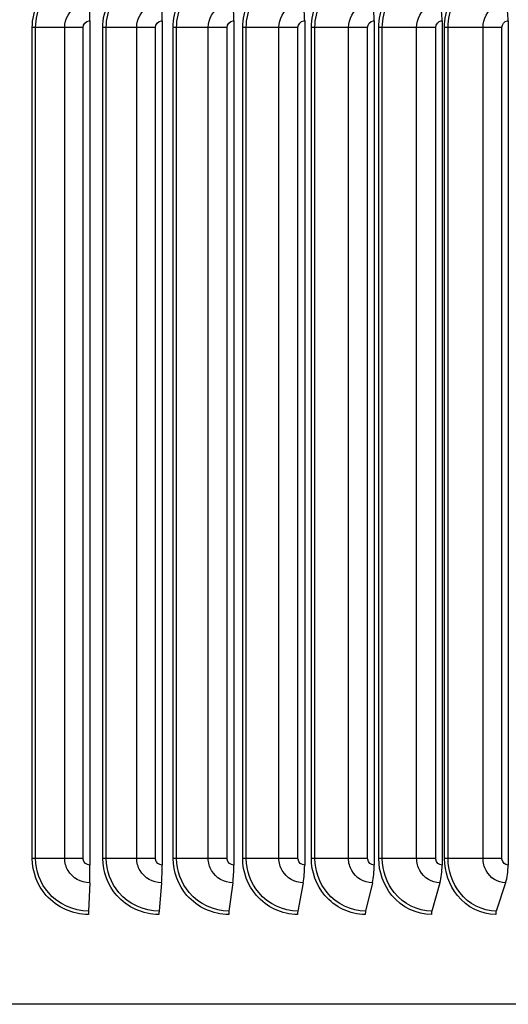
# Model space of a CAD drawing. Units: inches. Extents: x 0.5 to 67.5, y 1.5 to 42.5.
# Drawn here: x 32 to 34.2, y 32.1 to 36.5 of the extents above; entities that cross this region are included whole.
import ezdxf

# ---------------------------------------------------------------- set-up
doc = ezdxf.new("R2010")
doc.units = ezdxf.units.IN
doc.header["$LTSCALE"] = 4
doc.header["$MEASUREMENT"] = 0
doc.layers.add('Visible (ANSI)', color=7, linetype='Continuous')
doc.layers.add('Visible Narrow (ANSI)', color=7, linetype='Continuous')

msp = doc.modelspace()

# ---------------------------------------------------------------- linework, layer by layer
at = {"layer": 'Visible (ANSI)'}
for p, q in [((32.32308, 36.50965), (32.32308, 32.74965)), ((32.64488, 36.50965), (32.64488, 32.74965)), ((32.96406, 36.50965), (32.96406, 32.74965)), ((33.27915, 36.50965), (33.27915, 32.74965)), ((33.58865, 36.50965), (33.58865, 32.74965)), ((33.89114, 36.50965), (33.89114, 32.74965)), ((34.18518, 36.50965), (34.18518, 32.74965)), ((32.32176, 32.67093), (32.31703, 32.54458)), ((32.64179, 32.67093), (32.63064, 32.54458)), ((32.95921, 32.67093), (32.9417, 32.54458)), ((33.27255, 32.67093), (33.24877, 32.54458)), ((33.58035, 32.67093), (33.5504, 32.54458)), ((33.88116, 32.67093), (33.84518, 32.54458)), ((34.17358, 32.67093), (34.13175, 32.54458)), ((36.27291, 32.12965), (27.48537, 32.12965))]:
    msp.add_line(p, q, dxfattribs=at)
for centre, major_axis, ratio, start_param, end_param in [((32.31645, 36.50965), (0, 0.13174), 0.0503057, 4.712389, 5.3527595), ((32.62928, 36.50965), (0, 0.13174), 0.1184087, 4.712389, 5.3527595), ((32.93957, 36.50965), (0, 0.13174), 0.1859586, 4.712389, 5.3527595), ((33.24586, 36.50965), (0, 0.13174), 0.2526398, 4.712389, 5.3527595), ((33.54674, 36.50965), (0, 0.13174), 0.3181409, 4.712389, 5.3527595), ((33.84079, 36.50965), (0, 0.13174), 0.3821558, 4.712389, 5.3527595), ((34.12664, 36.50965), (0, 0.13174), 0.4443856, 4.712389, 5.3527595), ((32.31645, 32.74965), (0, -0.13174), 0.0503057, 0.9304259, 1.5707963), ((32.62928, 32.74965), (0, -0.13174), 0.1184087, 0.9304259, 1.5707963), ((32.93957, 32.74965), (0, -0.13174), 0.1859586, 0.9304259, 1.5707963), ((33.24586, 32.74965), (0, -0.13174), 0.2526398, 0.9304259, 1.5707963), ((33.54674, 32.74965), (0, -0.13174), 0.3181409, 0.9304259, 1.5707963), ((33.84079, 32.74965), (0, -0.13174), 0.3821558, 0.9304259, 1.5707963), ((34.12664, 32.74965), (0, -0.13174), 0.4443856, 0.9304259, 1.5707963), ((32.31804, 32.52965), (0, -0.025), 0.0503057, 4.0720185, 4.712389), ((32.63301, 32.52965), (0, -0.025), 0.1184087, 4.0720185, 4.712389), ((32.94543, 32.52965), (0, -0.025), 0.1859586, 4.0720185, 4.712389), ((33.25383, 32.52965), (0, -0.025), 0.2526398, 4.0720185, 4.712389), ((33.55677, 32.52965), (0, -0.025), 0.3181409, 4.0720185, 4.712389), ((33.85284, 32.52965), (0, -0.025), 0.3821558, 4.0720185, 4.712389), ((34.14066, 32.52965), (0, -0.025), 0.4443856, 4.0720185, 4.712389)]:
    msp.add_ellipse(centre, major_axis=major_axis, ratio=ratio, start_param=start_param, end_param=end_param, dxfattribs=at)
at = {"layer": 'Visible Narrow (ANSI)'}
for p, q in [((32.08109, 36.47965), (32.06611, 36.47965)), ((32.06611, 32.77965), (32.06611, 36.47965)), ((32.21046, 36.47965), (32.08109, 36.47965)), ((32.08109, 32.77965), (32.08109, 36.47965)), ((32.2922, 36.47965), (32.21046, 36.47965)), ((32.21046, 32.77965), (32.21046, 36.47965)), ((32.2922, 32.77965), (32.2922, 36.47965)), ((32.39565, 36.47965), (32.38037, 36.47965)), ((32.38037, 32.77965), (32.38037, 36.47965)), ((32.53103, 36.47965), (32.39565, 36.47965)), ((32.39565, 32.77965), (32.39565, 36.47965)), ((32.61417, 36.47965), (32.53103, 36.47965)), ((32.53103, 32.77965), (32.53103, 36.47965)), ((32.61417, 32.77965), (32.61417, 36.47965)), ((32.70876, 36.47965), (32.69324, 36.47965)), ((32.69324, 32.77965), (32.69324, 36.47965)), ((32.84953, 36.47965), (32.70876, 36.47965)), ((32.70876, 32.77965), (32.70876, 36.47965)), ((32.93367, 36.47965), (32.84953, 36.47965)), ((32.84953, 32.77965), (32.84953, 36.47965)), ((32.93367, 32.77965), (32.93367, 36.47965)), ((33.01896, 36.47965), (33.00328, 36.47965)), ((33.00328, 32.77965), (33.00328, 36.47965)), ((33.16445, 36.47965), (33.01896, 36.47965)), ((33.01896, 32.77965), (33.01896, 36.47965)), ((33.24921, 36.47965), (33.16445, 36.47965)), ((33.16445, 32.77965), (33.16445, 36.47965)), ((33.24921, 32.77965), (33.24921, 36.47965)), ((33.3248, 36.47965), (33.30903, 36.47965)), ((33.30903, 32.77965), (33.30903, 36.47965)), ((33.47433, 36.47965), (33.3248, 36.47965)), ((33.3248, 32.77965), (33.3248, 36.47965)), ((33.55932, 36.47965), (33.47433, 36.47965)), ((33.47433, 32.77965), (33.47433, 36.47965)), ((33.55932, 32.77965), (33.55932, 36.47965)), ((33.62485, 36.47965), (33.60906, 36.47965)), ((33.60906, 32.77965), (33.60906, 36.47965)), ((33.77773, 36.47965), (33.62485, 36.47965)), ((33.62485, 32.77965), (33.62485, 36.47965)), ((33.86253, 36.47965), (33.77773, 36.47965)), ((33.77773, 32.77965), (33.77773, 36.47965)), ((33.86253, 32.77965), (33.86253, 36.47965)), ((33.9177, 36.47965), (33.90198, 36.47965)), ((33.90198, 32.77965), (33.90198, 36.47965)), ((34.07322, 36.47965), (33.9177, 36.47965)), ((33.9177, 32.77965), (33.9177, 36.47965)), ((34.15745, 36.47965), (34.07322, 36.47965)), ((34.07322, 32.77965), (34.07322, 36.47965)), ((34.15745, 32.77965), (34.15745, 36.47965)), ((32.08109, 32.77965), (32.06611, 32.77965)), ((32.21046, 32.77965), (32.08109, 32.77965)), ((32.2922, 32.77965), (32.21046, 32.77965)), ((32.39565, 32.77965), (32.38037, 32.77965)), ((32.53103, 32.77965), (32.39565, 32.77965)), ((32.61417, 32.77965), (32.53103, 32.77965)), ((32.70876, 32.77965), (32.69324, 32.77965)), ((32.84953, 32.77965), (32.70876, 32.77965)), ((32.93367, 32.77965), (32.84953, 32.77965)), ((33.01896, 32.77965), (33.00328, 32.77965)), ((33.16445, 32.77965), (33.01896, 32.77965)), ((33.24921, 32.77965), (33.16445, 32.77965)), ((33.3248, 32.77965), (33.30903, 32.77965)), ((33.47433, 32.77965), (33.3248, 32.77965)), ((33.55932, 32.77965), (33.47433, 32.77965)), ((33.62485, 32.77965), (33.60906, 32.77965)), ((33.77773, 32.77965), (33.62485, 32.77965)), ((33.86253, 32.77965), (33.77773, 32.77965)), ((33.9177, 32.77965), (33.90198, 32.77965)), ((34.07322, 32.77965), (33.9177, 32.77965)), ((34.15745, 32.77965), (34.07322, 32.77965))]:
    msp.add_line(p, q, dxfattribs=at)
for points in [[(32.06611, 36.47965), (32.06611, 36.51665), (32.07482, 36.55349), (32.09074, 36.58691)], [(32.08109, 36.47965), (32.08109, 36.51683), (32.09046, 36.55382), (32.10747, 36.58691)], [(32.38037, 36.47965), (32.38037, 36.51665), (32.38906, 36.55349), (32.40494, 36.58691)], [(32.39565, 36.47965), (32.39565, 36.51683), (32.405, 36.55382), (32.42197, 36.58691)], [(32.69324, 36.47965), (32.69324, 36.51665), (32.70188, 36.55349), (32.71765, 36.58691)], [(32.70876, 36.47965), (32.70876, 36.51683), (32.71805, 36.55382), (32.73489, 36.58691)], [(33.00328, 36.47965), (33.00328, 36.51665), (33.01182, 36.55349), (33.0274, 36.58691)], [(33.01896, 36.47965), (33.01896, 36.51683), (33.02815, 36.55382), (33.04478, 36.58691)], [(33.30903, 36.47965), (33.30903, 36.51665), (33.31743, 36.55349), (33.33276, 36.58691)], [(33.3248, 36.47965), (33.3248, 36.51683), (33.33384, 36.55382), (33.35019, 36.58691)], [(33.60906, 36.47965), (33.60906, 36.51665), (33.61729, 36.55349), (33.63229, 36.58691)], [(33.62485, 36.47965), (33.62485, 36.51683), (33.6337, 36.55382), (33.64969, 36.58691)], [(33.90198, 36.47965), (33.90198, 36.51665), (33.91, 36.55349), (33.92459, 36.58691)], [(33.9177, 36.47965), (33.9177, 36.51683), (33.92632, 36.55382), (33.94189, 36.58691)]]:
    msp.add_open_spline(points, degree=3, dxfattribs=at)
for points, knots in [([(32.21046, 36.47965), (32.21046, 36.51749), (32.23235, 36.55463), (32.26586, 36.57364), (32.28274, 36.58323), (32.30225, 36.58836), (32.32176, 36.58836)], [1.5707963, 1.5707963, 1.5707963, 1.5707963, 2.6152523, 2.6152523, 2.6152523, 3.1415927, 3.1415927, 3.1415927, 3.1415927]), ([(32.53103, 36.47965), (32.53103, 36.51749), (32.55284, 36.55463), (32.58618, 36.57364), (32.60298, 36.58323), (32.62238, 36.58836), (32.64179, 36.58836)], [1.5707963, 1.5707963, 1.5707963, 1.5707963, 2.6152523, 2.6152523, 2.6152523, 3.1415927, 3.1415927, 3.1415927, 3.1415927]), ([(32.84953, 36.47965), (32.84953, 36.51749), (32.87115, 36.55463), (32.90417, 36.57364), (32.92081, 36.58323), (32.94001, 36.58836), (32.95921, 36.58836)], [1.5707963, 1.5707963, 1.5707963, 1.5707963, 2.6152523, 2.6152523, 2.6152523, 3.1415927, 3.1415927, 3.1415927, 3.1415927]), ([(33.16445, 36.47965), (33.16445, 36.51749), (33.18578, 36.55463), (33.21832, 36.57364), (33.23472, 36.58323), (33.25364, 36.58836), (33.27255, 36.58836)], [1.5707963, 1.5707963, 1.5707963, 1.5707963, 2.6152523, 2.6152523, 2.6152523, 3.1415927, 3.1415927, 3.1415927, 3.1415927]), ([(33.47433, 36.47965), (33.47433, 36.51749), (33.49528, 36.55463), (33.52719, 36.57364), (33.54327, 36.58323), (33.56182, 36.58836), (33.58035, 36.58836)], [1.5707963, 1.5707963, 1.5707963, 1.5707963, 2.6152523, 2.6152523, 2.6152523, 3.1415927, 3.1415927, 3.1415927, 3.1415927]), ([(33.77773, 36.47965), (33.77773, 36.51749), (33.79818, 36.55463), (33.82932, 36.57364), (33.84501, 36.58323), (33.8631, 36.58836), (33.88116, 36.58836)], [1.5707963, 1.5707963, 1.5707963, 1.5707963, 2.6152523, 2.6152523, 2.6152523, 3.1415927, 3.1415927, 3.1415927, 3.1415927]), ([(34.07322, 36.47965), (34.07322, 36.51749), (34.09309, 36.55463), (34.12331, 36.57364), (34.13853, 36.58323), (34.15608, 36.58836), (34.17358, 36.58836)], [1.5707963, 1.5707963, 1.5707963, 1.5707963, 2.6152523, 2.6152523, 2.6152523, 3.1415927, 3.1415927, 3.1415927, 3.1415927]), ([(32.2922, 36.47965), (32.2922, 36.49405), (32.30436, 36.50751), (32.31906, 36.50939), (32.32039, 36.50956), (32.32173, 36.50965), (32.32308, 36.50965)], [1.5707963, 1.5707963, 1.5707963, 1.5707963, 3.0109978, 3.0109978, 3.0109978, 3.1415927, 3.1415927, 3.1415927, 3.1415927]), ([(32.61417, 36.47965), (32.61417, 36.49405), (32.62627, 36.50751), (32.64088, 36.50939), (32.64221, 36.50956), (32.64354, 36.50965), (32.64488, 36.50965)], [1.5707963, 1.5707963, 1.5707963, 1.5707963, 3.0109978, 3.0109978, 3.0109978, 3.1415927, 3.1415927, 3.1415927, 3.1415927]), ([(32.93367, 36.47965), (32.93367, 36.49405), (32.94565, 36.50751), (32.96011, 36.50939), (32.96142, 36.50956), (32.96274, 36.50965), (32.96406, 36.50965)], [1.5707963, 1.5707963, 1.5707963, 1.5707963, 3.0109978, 3.0109978, 3.0109978, 3.1415927, 3.1415927, 3.1415927, 3.1415927]), ([(33.24921, 36.47965), (33.24921, 36.49405), (33.26101, 36.50751), (33.27525, 36.50939), (33.27654, 36.50956), (33.27784, 36.50965), (33.27915, 36.50965)], [1.5707963, 1.5707963, 1.5707963, 1.5707963, 3.0109978, 3.0109978, 3.0109978, 3.1415927, 3.1415927, 3.1415927, 3.1415927]), ([(33.55932, 36.47965), (33.55932, 36.49405), (33.57088, 36.50751), (33.58484, 36.50939), (33.5861, 36.50956), (33.58738, 36.50965), (33.58865, 36.50965)], [1.5707963, 1.5707963, 1.5707963, 1.5707963, 3.0109978, 3.0109978, 3.0109978, 3.1415927, 3.1415927, 3.1415927, 3.1415927]), ([(33.86253, 36.47965), (33.86253, 36.49405), (33.87381, 36.50751), (33.88742, 36.50939), (33.88865, 36.50956), (33.88989, 36.50965), (33.89114, 36.50965)], [1.5707963, 1.5707963, 1.5707963, 1.5707963, 3.0109978, 3.0109978, 3.0109978, 3.1415927, 3.1415927, 3.1415927, 3.1415927]), ([(34.15745, 36.47965), (34.15745, 36.49405), (34.16839, 36.50751), (34.18158, 36.50939), (34.18277, 36.50956), (34.18398, 36.50965), (34.18518, 36.50965)], [1.5707963, 1.5707963, 1.5707963, 1.5707963, 3.0109978, 3.0109978, 3.0109978, 3.1415927, 3.1415927, 3.1415927, 3.1415927]), ([(32.31678, 32.52965), (32.24582, 32.52965), (32.17538, 32.56143), (32.12849, 32.61465), (32.08872, 32.65977), (32.06611, 32.71958), (32.06611, 32.77965)], [1.5707963, 1.5707963, 1.5707963, 1.5707963, 2.4207763, 2.4207763, 2.4207763, 3.1415927, 3.1415927, 3.1415927, 3.1415927]), ([(32.31703, 32.54458), (32.24921, 32.54458), (32.18191, 32.57545), (32.13777, 32.62684), (32.10158, 32.66897), (32.08109, 32.7242), (32.08109, 32.77965)], [1.5707963, 1.5707963, 1.5707963, 1.5707963, 2.4339203, 2.4339203, 2.4339203, 3.1415927, 3.1415927, 3.1415927, 3.1415927]), ([(32.32176, 32.67093), (32.28303, 32.67093), (32.245, 32.69231), (32.22553, 32.72503), (32.21571, 32.74152), (32.21046, 32.76057), (32.21046, 32.77965)], [1.5707963, 1.5707963, 1.5707963, 1.5707963, 2.6152523, 2.6152523, 2.6152523, 3.1415927, 3.1415927, 3.1415927, 3.1415927]), ([(32.32308, 32.74965), (32.30826, 32.74965), (32.29439, 32.76146), (32.29246, 32.77574), (32.29229, 32.77703), (32.2922, 32.77834), (32.2922, 32.77965)], [1.5707963, 1.5707963, 1.5707963, 1.5707963, 3.0109978, 3.0109978, 3.0109978, 3.1415927, 3.1415927, 3.1415927, 3.1415927]), ([(32.63005, 32.52965), (32.5595, 32.52965), (32.48933, 32.56143), (32.44258, 32.61465), (32.40294, 32.65977), (32.38037, 32.71958), (32.38037, 32.77965)], [1.5707963, 1.5707963, 1.5707963, 1.5707963, 2.4207763, 2.4207763, 2.4207763, 3.1415927, 3.1415927, 3.1415927, 3.1415927]), ([(32.63064, 32.54458), (32.56321, 32.54458), (32.49618, 32.57545), (32.45218, 32.62684), (32.4161, 32.66897), (32.39565, 32.7242), (32.39565, 32.77965)], [1.5707963, 1.5707963, 1.5707963, 1.5707963, 2.4339203, 2.4339203, 2.4339203, 3.1415927, 3.1415927, 3.1415927, 3.1415927]), ([(32.64179, 32.67093), (32.60328, 32.67093), (32.56543, 32.69231), (32.54604, 32.72503), (32.53627, 32.74152), (32.53103, 32.76057), (32.53103, 32.77965)], [1.5707963, 1.5707963, 1.5707963, 1.5707963, 2.6152523, 2.6152523, 2.6152523, 3.1415927, 3.1415927, 3.1415927, 3.1415927]), ([(32.64488, 32.74965), (32.63014, 32.74965), (32.61635, 32.76146), (32.61443, 32.77574), (32.61426, 32.77703), (32.61417, 32.77834), (32.61417, 32.77965)], [1.5707963, 1.5707963, 1.5707963, 1.5707963, 3.0109978, 3.0109978, 3.0109978, 3.1415927, 3.1415927, 3.1415927, 3.1415927]), ([(32.94078, 32.52965), (32.87097, 32.52965), (32.8014, 32.56143), (32.75501, 32.61465), (32.71567, 32.65977), (32.69324, 32.71958), (32.69324, 32.77965)], [1.5707963, 1.5707963, 1.5707963, 1.5707963, 2.4207763, 2.4207763, 2.4207763, 3.1415927, 3.1415927, 3.1415927, 3.1415927]), ([(32.9417, 32.54458), (32.87498, 32.54458), (32.80853, 32.57545), (32.76487, 32.62684), (32.72907, 32.66897), (32.70876, 32.7242), (32.70876, 32.77965)], [1.5707963, 1.5707963, 1.5707963, 1.5707963, 2.4339203, 2.4339203, 2.4339203, 3.1415927, 3.1415927, 3.1415927, 3.1415927]), ([(32.95921, 32.67093), (32.92111, 32.67093), (32.88361, 32.69231), (32.8644, 32.72503), (32.85472, 32.74152), (32.84953, 32.76057), (32.84953, 32.77965)], [1.5707963, 1.5707963, 1.5707963, 1.5707963, 2.6152523, 2.6152523, 2.6152523, 3.1415927, 3.1415927, 3.1415927, 3.1415927]), ([(32.96406, 32.74965), (32.94948, 32.74965), (32.93583, 32.76146), (32.93393, 32.77574), (32.93376, 32.77703), (32.93367, 32.77834), (32.93367, 32.77965)], [1.5707963, 1.5707963, 1.5707963, 1.5707963, 3.0109978, 3.0109978, 3.0109978, 3.1415927, 3.1415927, 3.1415927, 3.1415927]), ([(33.24752, 32.52965), (33.17877, 32.52965), (33.11013, 32.56143), (33.06431, 32.61465), (33.02546, 32.65977), (33.00328, 32.71958), (33.00328, 32.77965)], [1.5707963, 1.5707963, 1.5707963, 1.5707963, 2.4207763, 2.4207763, 2.4207763, 3.1415927, 3.1415927, 3.1415927, 3.1415927]), ([(33.24877, 32.54458), (33.18306, 32.54458), (33.11751, 32.57545), (33.07439, 32.62684), (33.03904, 32.66897), (33.01896, 32.7242), (33.01896, 32.77965)], [1.5707963, 1.5707963, 1.5707963, 1.5707963, 2.4339203, 2.4339203, 2.4339203, 3.1415927, 3.1415927, 3.1415927, 3.1415927]), ([(33.27255, 32.67093), (33.23503, 32.67093), (33.19807, 32.69231), (33.17912, 32.72503), (33.16957, 32.74152), (33.16445, 32.76057), (33.16445, 32.77965)], [1.5707963, 1.5707963, 1.5707963, 1.5707963, 2.6152523, 2.6152523, 2.6152523, 3.1415927, 3.1415927, 3.1415927, 3.1415927]), ([(33.27915, 32.74965), (33.26479, 32.74965), (33.25134, 32.76146), (33.24947, 32.77574), (33.2493, 32.77703), (33.24921, 32.77834), (33.24921, 32.77965)], [1.5707963, 1.5707963, 1.5707963, 1.5707963, 3.0109978, 3.0109978, 3.0109978, 3.1415927, 3.1415927, 3.1415927, 3.1415927]), ([(33.54882, 32.52965), (33.48146, 32.52965), (33.41407, 32.56143), (33.36904, 32.61465), (33.33086, 32.65977), (33.30903, 32.71958), (33.30903, 32.77965)], [1.5707963, 1.5707963, 1.5707963, 1.5707963, 2.4207763, 2.4207763, 2.4207763, 3.1415927, 3.1415927, 3.1415927, 3.1415927]), ([(33.5504, 32.54458), (33.48602, 32.54458), (33.42166, 32.57545), (33.37929, 32.62684), (33.34455, 32.66897), (33.3248, 32.7242), (33.3248, 32.77965)], [1.5707963, 1.5707963, 1.5707963, 1.5707963, 2.4339203, 2.4339203, 2.4339203, 3.1415927, 3.1415927, 3.1415927, 3.1415927]), ([(33.58035, 32.67093), (33.54358, 32.67093), (33.50732, 32.69231), (33.48873, 32.72503), (33.47936, 32.74152), (33.47433, 32.76057), (33.47433, 32.77965)], [1.5707963, 1.5707963, 1.5707963, 1.5707963, 2.6152523, 2.6152523, 2.6152523, 3.1415927, 3.1415927, 3.1415927, 3.1415927]), ([(33.58865, 32.74965), (33.57458, 32.74965), (33.5614, 32.76146), (33.55957, 32.77574), (33.5594, 32.77703), (33.55932, 32.77834), (33.55932, 32.77965)], [1.5707963, 1.5707963, 1.5707963, 1.5707963, 3.0109978, 3.0109978, 3.0109978, 3.1415927, 3.1415927, 3.1415927, 3.1415927]), ([(33.84329, 32.52965), (33.77763, 32.52965), (33.7118, 32.56143), (33.66777, 32.61465), (33.63043, 32.65977), (33.60906, 32.71958), (33.60906, 32.77965)], [1.5707963, 1.5707963, 1.5707963, 1.5707963, 2.4207763, 2.4207763, 2.4207763, 3.1415927, 3.1415927, 3.1415927, 3.1415927]), ([(33.84518, 32.54458), (33.78243, 32.54458), (33.71957, 32.57545), (33.67815, 32.62684), (33.64419, 32.66897), (33.62485, 32.7242), (33.62485, 32.77965)], [1.5707963, 1.5707963, 1.5707963, 1.5707963, 2.4339203, 2.4339203, 2.4339203, 3.1415927, 3.1415927, 3.1415927, 3.1415927]), ([(33.88116, 32.67093), (33.84532, 32.67093), (33.80994, 32.69231), (33.79178, 32.72503), (33.78264, 32.74152), (33.77773, 32.76057), (33.77773, 32.77965)], [1.5707963, 1.5707963, 1.5707963, 1.5707963, 2.6152523, 2.6152523, 2.6152523, 3.1415927, 3.1415927, 3.1415927, 3.1415927]), ([(33.89114, 32.74965), (33.87742, 32.74965), (33.86457, 32.76146), (33.86278, 32.77574), (33.86261, 32.77703), (33.86253, 32.77834), (33.86253, 32.77965)], [1.5707963, 1.5707963, 1.5707963, 1.5707963, 3.0109978, 3.0109978, 3.0109978, 3.1415927, 3.1415927, 3.1415927, 3.1415927]), ([(34.12955, 32.52965), (34.0659, 32.52965), (34.00194, 32.56143), (33.95911, 32.61465), (33.9228, 32.65977), (33.90198, 32.71958), (33.90198, 32.77965)], [1.5707963, 1.5707963, 1.5707963, 1.5707963, 2.4207763, 2.4207763, 2.4207763, 3.1415927, 3.1415927, 3.1415927, 3.1415927]), ([(34.13175, 32.54458), (34.07091, 32.54458), (34.00984, 32.57545), (33.96956, 32.62684), (33.93654, 32.66897), (33.9177, 32.7242), (33.9177, 32.77965)], [1.5707963, 1.5707963, 1.5707963, 1.5707963, 2.4339203, 2.4339203, 2.4339203, 3.1415927, 3.1415927, 3.1415927, 3.1415927]), ([(34.17358, 32.67093), (34.13884, 32.67093), (34.1045, 32.69231), (34.08687, 32.72503), (34.07799, 32.74152), (34.07322, 32.76057), (34.07322, 32.77965)], [1.5707963, 1.5707963, 1.5707963, 1.5707963, 2.6152523, 2.6152523, 2.6152523, 3.1415927, 3.1415927, 3.1415927, 3.1415927]), ([(34.18518, 32.74965), (34.17189, 32.74965), (34.15942, 32.76146), (34.15768, 32.77574), (34.15753, 32.77703), (34.15745, 32.77834), (34.15745, 32.77965)], [1.5707963, 1.5707963, 1.5707963, 1.5707963, 3.0109978, 3.0109978, 3.0109978, 3.1415927, 3.1415927, 3.1415927, 3.1415927])]:
    msp.add_open_spline(points, degree=3, knots=knots, dxfattribs=at)

doc.saveas('drawing.dxf')
